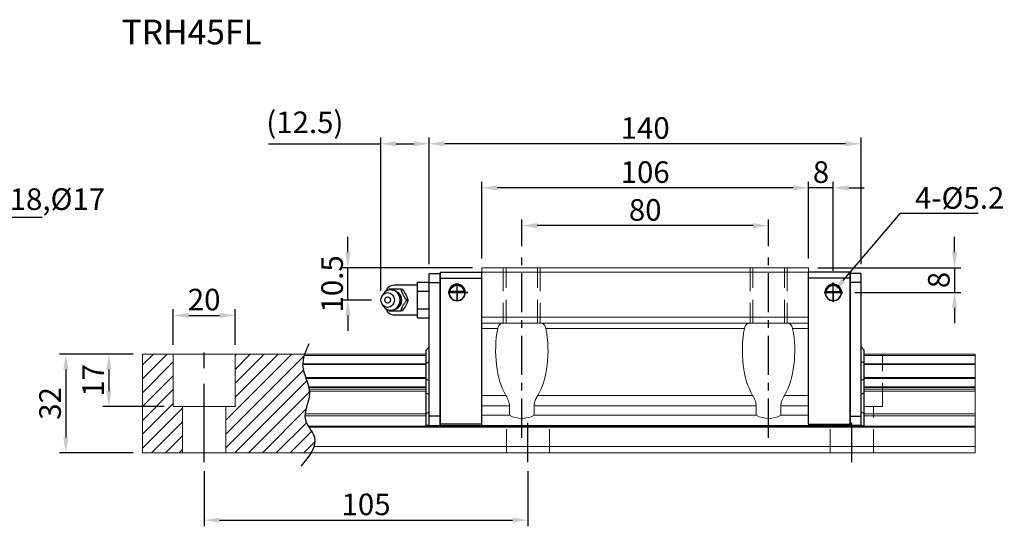
# Model space of a CAD drawing. Units: millimetres. Extents: x 713 to 1239, y 661 to 825.
# Drawn here: x 920 to 1239, y 661 to 825 of the extents above; entities that cross this region are included whole.
import ezdxf
from ezdxf import colors
from ezdxf.entities.mleader import LeaderData, LeaderLine
from ezdxf.enums import TextEntityAlignment as Align
from ezdxf.math import Vec2, Vec3

# ---------------------------------------------------------------- set-up
doc = ezdxf.new("R2010")
doc.units = ezdxf.units.MM
doc.header["$LTSCALE"] = 2
doc.header["$PDSIZE"] = -1
for name, pattern in [('CENTER', [10.16, 6.35, -1.27, 1.27, -1.27]), ('DASHED', [0.75, 0.5, -0.25]), ('HIDDEN', [1.905, 1.27, -0.635])]:
    doc.linetypes.add(name, pattern=pattern)
for name, color, linetype in [('2', 7, 'Continuous'), ('CHA', 2, 'Continuous'), ('CL', 1, 'CENTER'), ('DIM', 4, 'Continuous'), ('HID', 2, 'DASHED'), ('OUT', 3, 'Continuous')]:
    doc.layers.add(name, color=color, linetype=linetype)
doc.styles.add('DIM-7', font='SIMPLEX.shx', dxfattribs={"width": 0.7, "bigfont": 'chineset.shx'})
doc.styles.add('T', font='kaiu.ttf')
doc.dimstyles.new('CNS', dxfattribs={"dimtxt": 3.5, "dimasz": 2.5, "dimexe": 1, "dimexo": 1.5, "dimgap": 0.09, "dimtad": 0, "dimdsep": 46, "dimtxsty": 'DIM-7', "dimcen": 0.09, "dimclrd": 1, "dimclre": 1, "dimclrt": 4, "dimadec": 0, "dimazin": 0, "dimtfac": 1, "dimtix": 1, "dimtmove": 2, "dimatfit": 3, "dimfxl": 1, "dimtvp": 0.971429, "dimtolj": 1, "dimarcsym": 0})

# ---------------------------------------------------------------- blocks, each defined once
blk = doc.blocks.new('*D1')
at = {"color": 0, "lineweight": -2}
for p, q in [((979.55, 679.03), (979.55, 661.22)), ((1084.55, 679.03), (1084.55, 661.22)), ((984.55, 663.22), (1079.55, 663.22))]:
    blk.add_line(p, q, dxfattribs=at)
at = {"color": 0}
for points in [[(984.55, 664.05), (984.55, 662.38), (979.55, 663.22)], [(1079.55, 664.05), (1079.55, 662.38), (1084.55, 663.22)]]:
    blk.add_solid(points, dxfattribs=at)
at = {"layer": 'DEFPOINTS', "color": 0}
for p in [(979.55, 682.03), (1084.55, 682.03), (1084.55, 663.22)]:
    blk.add_point(p, dxfattribs=at)
at = {"color": 7, "insert": (1032.05, 668.32), "char_height": 7, "attachment_point": 5, "style": 'DIM-7'}
blk.add_mtext('\\A1;105', dxfattribs=at)
blk = doc.blocks.new('*D8')
at = {"color": 0, "lineweight": -2}
for p, q in [((969.55, 720.03), (969.55, 731.58)), ((989.55, 720.03), (989.55, 731.58)), ((974.55, 729.58), (984.55, 729.58))]:
    blk.add_line(p, q, dxfattribs=at)
at = {"color": 0}
for points in [[(974.55, 730.42), (974.55, 728.75), (969.55, 729.58)], [(984.55, 730.42), (984.55, 728.75), (989.55, 729.58)]]:
    blk.add_solid(points, dxfattribs=at)
at = {"layer": 'DEFPOINTS', "color": 0}
for p in [(989.55, 729.58), (969.55, 717.03), (989.55, 717.03)]:
    blk.add_point(p, dxfattribs=at)
at = {"color": 7, "insert": (979.55, 734.68), "char_height": 7, "attachment_point": 5, "style": 'DIM-7'}
blk.add_mtext('\\A1;20', dxfattribs=at)
blk = doc.blocks.new('*D9')
at = {"color": 0, "lineweight": -2}
for p, q in [((956.55, 717.03), (946.65, 717.03)), ((948.65, 712.03), (948.65, 705.03)), ((966.55, 700.03), (946.65, 700.03))]:
    blk.add_line(p, q, dxfattribs=at)
at = {"color": 0}
for points in [[(947.82, 712.03), (949.49, 712.03), (948.65, 717.03)], [(947.82, 705.03), (949.49, 705.03), (948.65, 700.03)]]:
    blk.add_solid(points, dxfattribs=at)
at = {"layer": 'DEFPOINTS', "color": 0}
for p in [(959.55, 717.03), (948.65, 700.03), (969.55, 700.03)]:
    blk.add_point(p, dxfattribs=at)
at = {"color": 7, "insert": (943.55, 708.53), "char_height": 7, "attachment_point": 5, "rotation": 90, "style": 'DIM-7'}
blk.add_mtext('\\A1;17', dxfattribs=at)
blk = doc.blocks.new('*D10')
at = {"color": 0, "lineweight": -2}
for p, q in [((956.55, 717.03), (932.69, 717.03)), ((934.69, 712.03), (934.69, 690.03)), ((956.55, 685.03), (932.69, 685.03))]:
    blk.add_line(p, q, dxfattribs=at)
at = {"color": 0}
for points in [[(933.86, 712.03), (935.53, 712.03), (934.69, 717.03)], [(933.86, 690.03), (935.53, 690.03), (934.69, 685.03)]]:
    blk.add_solid(points, dxfattribs=at)
at = {"layer": 'DEFPOINTS', "color": 0}
for p in [(959.55, 717.03), (934.69, 685.03), (959.55, 685.03)]:
    blk.add_point(p, dxfattribs=at)
at = {"color": 7, "insert": (929.59, 701.03), "char_height": 7, "attachment_point": 5, "rotation": 90, "style": 'DIM-7'}
blk.add_mtext('\\A1;32', dxfattribs=at)
blk = doc.blocks.new('*D11')
at = {"color": 0, "lineweight": -2}
for p, q in [((1175.55, 748.03), (1175.55, 772.9)), ((1183.55, 744.03), (1183.55, 772.9)), ((1170.55, 770.9), (1165.55, 770.9)), ((1183.55, 770.9), (1175.55, 770.9)), ((1188.55, 770.9), (1193.55, 770.9))]:
    blk.add_line(p, q, dxfattribs=at)
at = {"color": 0}
for points in [[(1170.55, 771.74), (1170.55, 770.07), (1175.55, 770.9)], [(1188.55, 771.74), (1188.55, 770.07), (1183.55, 770.9)]]:
    blk.add_solid(points, dxfattribs=at)
at = {"layer": 'DEFPOINTS', "color": 0}
for p in [(1175.55, 770.9), (1175.55, 745.03), (1183.55, 741.03)]:
    blk.add_point(p, dxfattribs=at)
at = {"color": 7, "insert": (1179.55, 776), "char_height": 7, "attachment_point": 5, "style": 'DIM-7'}
blk.add_mtext('\\A1;8', dxfattribs=at)
blk = doc.blocks.new('*D12')
at = {"color": 0, "lineweight": -2}
for p, q in [((1082.55, 752.03), (1082.55, 760.65)), ((1162.55, 752.03), (1162.55, 760.65)), ((1157.55, 758.65), (1087.55, 758.65))]:
    blk.add_line(p, q, dxfattribs=at)
at = {"color": 0}
for points in [[(1087.55, 759.48), (1087.55, 757.81), (1082.55, 758.65)], [(1157.55, 759.48), (1157.55, 757.81), (1162.55, 758.65)]]:
    blk.add_solid(points, dxfattribs=at)
at = {"layer": 'DEFPOINTS', "color": 0}
for p in [(1082.55, 758.65), (1082.55, 749.03), (1162.55, 749.03)]:
    blk.add_point(p, dxfattribs=at)
at = {"color": 7, "insert": (1122.55, 763.75), "char_height": 7, "attachment_point": 5, "style": 'DIM-7'}
blk.add_mtext('\\A1;80', dxfattribs=at)
blk = doc.blocks.new('*D13')
at = {"color": 0, "lineweight": -2}
for p, q in [((1069.55, 748.03), (1069.55, 772.9)), ((1175.55, 748.03), (1175.55, 772.9)), ((1170.55, 770.9), (1074.55, 770.9))]:
    blk.add_line(p, q, dxfattribs=at)
at = {"color": 0}
for points in [[(1074.55, 771.74), (1074.55, 770.07), (1069.55, 770.9)], [(1170.55, 771.74), (1170.55, 770.07), (1175.55, 770.9)]]:
    blk.add_solid(points, dxfattribs=at)
at = {"layer": 'DEFPOINTS', "color": 0}
for p in [(1069.55, 770.9), (1069.55, 745.03), (1175.55, 745.03)]:
    blk.add_point(p, dxfattribs=at)
at = {"color": 7, "insert": (1122.55, 776), "char_height": 7, "attachment_point": 5, "style": 'DIM-7'}
blk.add_mtext('\\A1;106', dxfattribs=at)
blk = doc.blocks.new('*D15')
at = {"color": 0, "lineweight": -2}
for p, q in [((1222.86, 750.03), (1222.86, 755.03)), ((1178.55, 745.03), (1224.86, 745.03)), ((1222.86, 745.03), (1222.86, 737.03)), ((1190.55, 737.03), (1224.86, 737.03)), ((1222.86, 732.03), (1222.86, 727.03))]:
    blk.add_line(p, q, dxfattribs=at)
at = {"color": 0}
for points in [[(1222.03, 750.03), (1223.69, 750.03), (1222.86, 745.03)], [(1222.03, 732.03), (1223.69, 732.03), (1222.86, 737.03)]]:
    blk.add_solid(points, dxfattribs=at)
at = {"layer": 'DEFPOINTS', "color": 0}
for p in [(1175.55, 745.03), (1187.55, 737.03), (1222.86, 737.03)]:
    blk.add_point(p, dxfattribs=at)
at = {"color": 7, "insert": (1217.76, 741.03), "char_height": 7, "attachment_point": 5, "rotation": 90, "style": 'DIM-7'}
blk.add_mtext('\\A1;8', dxfattribs=at)
blk = doc.blocks.new('*D17')
at = {"layer": 'DEFPOINTS', "color": 0}
for p in [(1052.55, 785.19), (1052.55, 743.18), (1192.55, 743.18)]:
    blk.add_point(p, dxfattribs=at)
at = {"layer": 'DIM', "color": 0, "lineweight": -2}
for p, q in [((1052.55, 746.18), (1052.55, 787.19)), ((1192.55, 746.18), (1192.55, 787.19)), ((1187.55, 785.19), (1057.55, 785.19))]:
    blk.add_line(p, q, dxfattribs=at)
at = {"layer": 'DIM', "color": 0}
for points in [[(1057.55, 786.03), (1057.55, 784.36), (1052.55, 785.19)], [(1187.55, 786.03), (1187.55, 784.36), (1192.55, 785.19)]]:
    blk.add_solid(points, dxfattribs=at)
at = {"layer": 'DIM', "color": 7, "insert": (1122.55, 790.29), "char_height": 7, "attachment_point": 5, "style": 'DIM-7'}
blk.add_mtext('\\A1;140', dxfattribs=at)
blk = doc.blocks.new('*D18')
at = {"layer": 'DEFPOINTS', "color": 0}
for p in [(1026.13, 745.03), (1069.55, 745.03), (1036.83, 734.53)]:
    blk.add_point(p, dxfattribs=at)
at = {"layer": 'DIM', "color": 0, "lineweight": -2}
for p, q in [((1026.13, 750.03), (1026.13, 755.03)), ((1066.55, 745.03), (1024.13, 745.03)), ((1026.13, 734.53), (1026.13, 745.03)), ((1033.83, 734.53), (1024.13, 734.53)), ((1026.13, 729.53), (1026.13, 724.53))]:
    blk.add_line(p, q, dxfattribs=at)
at = {"layer": 'DIM', "color": 0}
for points in [[(1025.3, 750.03), (1026.97, 750.03), (1026.13, 745.03)], [(1025.3, 729.53), (1026.97, 729.53), (1026.13, 734.53)]]:
    blk.add_solid(points, dxfattribs=at)
at = {"layer": 'DIM', "color": 7, "insert": (1021.03, 739.78), "char_height": 7, "attachment_point": 5, "rotation": 90, "style": 'DIM-7'}
blk.add_mtext('\\A1;10.5', dxfattribs=at)
blk = doc.blocks.new('*D19')
at = {"layer": 'DEFPOINTS', "color": 0}
for p in [(1052.55, 785.19), (1052.55, 743.18), (1036.83, 734.53)]:
    blk.add_point(p, dxfattribs=at)
at = {"layer": 'DIM', "color": 0, "lineweight": -2}
for p, q in [((1036.83, 737.53), (1036.83, 787.19)), ((1052.55, 746.18), (1052.55, 787.19)), ((1000.45, 785.19), (1036.83, 785.19)), ((1041.83, 785.19), (1047.55, 785.19))]:
    blk.add_line(p, q, dxfattribs=at)
at = {"layer": 'DIM', "color": 0}
for points in [[(1041.83, 786.03), (1041.83, 784.36), (1036.83, 785.19)], [(1047.55, 786.03), (1047.55, 784.36), (1052.55, 785.19)]]:
    blk.add_solid(points, dxfattribs=at)
at = {"layer": 'DIM', "color": 7, "insert": (1012.2, 792.13), "char_height": 7, "attachment_point": 5, "style": 'DIM-7'}
blk.add_mtext('\\A1;(12.5)', dxfattribs=at)

msp = doc.modelspace()

# ---------------------------------------------------------------- hatches: boundary and pattern name
at = {"layer": 'DIM'}
h = msp.add_hatch(dxfattribs=at)
h.set_pattern_fill('ANSI31', color=0, style=0)
h.set_pattern_definition([(45, (655.6027, 544.25), (-2.245064, 2.245064), [])])
edge = h.paths.add_edge_path()
edge.add_spline(control_points=[(1012.452, 709.462), (1011.988, 710.764), (1011.527, 712.14), (1011.483, 713.517), (1011.482, 713.602)], knot_values=[7.0410379, 7.0410379, 7.0410379, 7.0410379, 11.0834181, 11.3490412, 11.3490412, 11.3490412, 11.3490412], degree=3, periodic=0)
edge.add_spline(control_points=[(1011.482, 713.602), (1011.481, 713.7), (1011.481, 713.798), (1011.484, 713.896)], knot_values=[6.7346274, 6.7346274, 6.7346274, 6.7346274, 7.0410379, 7.0410379, 7.0410379, 7.0410379], degree=3, periodic=0)
edge.add_spline(control_points=[(1011.484, 713.896), (1011.508, 714.799), (1011.698, 715.703), (1011.985, 716.607)], knot_values=[3.908874, 3.908874, 3.908874, 3.908874, 6.7346274, 6.7346274, 6.7346274, 6.7346274], degree=3, periodic=0)
edge.add_spline(control_points=[(1011.985, 716.607), (1012.03, 716.749), (1012.077, 716.89), (1012.126, 717.032)], knot_values=[3.466366, 3.466366, 3.466366, 3.466366, 3.908874, 3.908874, 3.908874, 3.908874], degree=3, periodic=0)
edge.add_line((1012.123, 717.032), (989.551, 717.032))
edge.add_line((989.551, 717.032), (989.551, 700.032))
edge.add_line((989.551, 700.032), (986.551, 700.032))
edge.add_line((986.551, 700.032), (986.551, 685.032))
edge.add_line((986.551, 685.032), (1014.194, 685.032))
edge.add_spline(control_points=[(1014.194, 685.032), (1014.598, 685.702), (1014.929, 686.37), (1015.154, 687.032)], knot_values=[35.0876755, 35.0876755, 35.0876755, 35.0876755, 37.2888756, 37.2888756, 37.2888756, 37.2888756], degree=3, periodic=0)
edge.add_spline(control_points=[(1015.154, 687.032), (1015.513, 688.086), (1015.694, 690.209), (1014.195, 692.257), (1013.514, 693.325)], knot_values=[27.949439, 27.949439, 27.949439, 27.949439, 31.4503537, 35.0876755, 35.0876755, 35.0876755, 35.0876755], degree=3, periodic=0)
edge.add_spline(control_points=[(1013.514, 693.325), (1013.439, 693.442), (1013.365, 693.56), (1013.293, 693.678)], knot_values=[27.5490533, 27.5490533, 27.5490533, 27.5490533, 27.949439, 27.949439, 27.949439, 27.949439], degree=3, periodic=0)
edge.add_spline(control_points=[(1013.293, 693.678), (1012.891, 694.336), (1012.328, 695.416), (1012.215, 696.551), (1012.219, 696.989)], knot_values=[23.9494384, 23.9494384, 23.9494384, 23.9494384, 26.1777675, 27.5490533, 27.5490533, 27.5490533, 27.5490533], degree=3, periodic=0)
edge.add_spline(control_points=[(1012.219, 696.989), (1012.222, 697.223), (1012.238, 697.459), (1012.265, 697.696)], knot_values=[23.2175338, 23.2175338, 23.2175338, 23.2175338, 23.9494384, 23.9494384, 23.9494384, 23.9494384], degree=3, periodic=0)
edge.add_spline(control_points=[(1012.265, 697.696), (1012.508, 699.837), (1013.753, 702.332), (1013.678, 704.748), (1013.661, 704.971)], knot_values=[15.9420699, 15.9420699, 15.9420699, 15.9420699, 22.5462419, 23.2175338, 23.2175338, 23.2175338, 23.2175338], degree=3, periodic=0)
edge.add_spline(control_points=[(1013.661, 704.971), (1013.643, 705.207), (1013.615, 705.443), (1013.577, 705.678)], knot_values=[15.228195, 15.228195, 15.228195, 15.228195, 15.9420699, 15.9420699, 15.9420699, 15.9420699], degree=3, periodic=0)
edge.add_spline(control_points=[(1013.577, 705.678), (1013.55, 705.845), (1013.519, 706.012), (1013.483, 706.178)], knot_values=[14.7203513, 14.7203513, 14.7203513, 14.7203513, 15.228195, 15.228195, 15.228195, 15.228195], degree=3, periodic=0)
edge.add_spline(control_points=[(1013.483, 706.178), (1013.464, 706.271), (1013.443, 706.364), (1013.42, 706.457)], knot_values=[14.4372251, 14.4372251, 14.4372251, 14.4372251, 14.7203513, 14.7203513, 14.7203513, 14.7203513], degree=3, periodic=0)
edge.add_spline(control_points=[(1013.42, 706.457), (1013.203, 707.368), (1012.879, 708.271), (1012.558, 709.168)], knot_values=[11.6531458, 11.6531458, 11.6531458, 11.6531458, 14.4372251, 14.4372251, 14.4372251, 14.4372251], degree=3, periodic=0)
edge.add_spline(control_points=[(1012.558, 709.168), (1012.522, 709.266), (1012.487, 709.364), (1012.452, 709.462)], knot_values=[11.3490412, 11.3490412, 11.3490412, 11.3490412, 11.6531458, 11.6531458, 11.6531458, 11.6531458], degree=3, periodic=0)
edge.add_line((1012.452, 709.462), (1012.452, 709.462))
h.paths.add_polyline_path([(969.551, 717.032), (959.551, 717.032), (959.551, 685.032), (972.551, 685.032), (972.551, 700.032), (969.551, 700.032)])

# ---------------------------------------------------------------- linework, layer by layer
at = {"layer": '2', "color": 0, "linetype": 'Continuous'}
for p, q in [((1052.551, 743.182), (1056.051, 743.182)), ((1052.551, 740.182), (1052.551, 743.182)), ((1056.051, 743.532), (1056.051, 741.632)), ((1056.051, 743.532), (1069.551, 743.532)), ((1056.051, 743.182), (1056.051, 740.182)), ((1056.051, 740.182), (1056.051, 743.182)), ((1056.051, 741.632), (1069.551, 741.632)), ((1056.051, 741.632), (1056.051, 694.332)), ((1069.551, 694.332), (1069.551, 743.482)), ((1189.051, 743.532), (1175.551, 743.532)), ((1175.551, 694.332), (1175.551, 743.482)), ((1189.051, 741.632), (1175.551, 741.632)), ((1189.051, 743.532), (1189.051, 741.632)), ((1189.051, 743.182), (1189.051, 740.182)), ((1192.551, 743.182), (1189.051, 743.182)), ((1189.051, 740.182), (1189.051, 743.182)), ((1189.051, 741.632), (1189.051, 694.332)), ((1192.551, 740.182), (1192.551, 743.182)), ((1048.751, 739.332), (1041.251, 739.332)), ((1048.751, 740.305), (1052.551, 740.305)), ((1048.751, 737.419), (1048.751, 740.305)), ((1052.551, 696.932), (1052.551, 740.182)), ((1052.551, 740.182), (1056.051, 740.182)), ((1056.051, 740.182), (1056.051, 696.932)), ((1056.051, 696.932), (1056.051, 740.182)), ((1189.051, 740.182), (1189.051, 696.932)), ((1192.551, 740.182), (1189.051, 740.182)), ((1189.051, 696.932), (1189.051, 740.182)), ((1192.551, 696.932), (1192.551, 740.182)), ((1037.631, 736.491), (1037.267, 735.957)), ((1048.751, 737.419), (1052.551, 737.419)), ((1048.751, 731.645), (1048.751, 737.419)), ((1058.951, 737.032), (1064.151, 737.032)), ((1063.86, 737.307), (1059.242, 737.307)), ((1063.831, 737.332), (1059.271, 737.332)), ((1186.151, 737.032), (1180.951, 737.032)), ((1181.242, 737.307), (1185.86, 737.307)), ((1181.271, 737.332), (1185.831, 737.332)), ((1037.267, 733.107), (1037.631, 732.573)), ((1048.751, 728.758), (1048.751, 731.645)), ((1048.751, 731.645), (1052.551, 731.645)), ((1041.251, 729.732), (1048.751, 729.732)), ((1048.751, 728.758), (1052.551, 728.758)), ((1051.551, 718.332), (1052.551, 719.332)), ((1051.551, 714.184), (1051.551, 718.332)), ((1193.551, 718.332), (1192.551, 719.332)), ((1193.551, 714.184), (1193.551, 718.332)), ((1051.551, 714.184), (1052.551, 714.548)), ((1051.551, 708.88), (1051.551, 714.184)), ((1193.551, 714.184), (1192.551, 714.548)), ((1193.551, 708.88), (1193.551, 714.184)), ((1051.551, 708.88), (1052.551, 708.516)), ((1051.551, 704.411), (1051.551, 708.88)), ((1193.551, 708.88), (1192.551, 708.516)), ((1193.551, 704.411), (1193.551, 708.88)), ((1051.551, 697.82), (1051.551, 704.411)), ((1051.551, 704.411), (1052.551, 704.047)), ((1193.551, 704.411), (1192.551, 704.047)), ((1193.551, 697.82), (1193.551, 704.411)), ((1051.551, 697.82), (1052.551, 698.235)), ((1051.551, 693.932), (1051.551, 697.82)), ((1056.051, 696.932), (1052.551, 696.932)), ((1052.551, 693.932), (1052.551, 696.932)), ((1056.051, 696.932), (1056.051, 693.932)), ((1056.051, 693.932), (1056.051, 696.932)), ((1189.051, 696.932), (1189.051, 693.932)), ((1189.051, 696.932), (1192.551, 696.932)), ((1189.051, 693.932), (1189.051, 696.932)), ((1193.551, 697.82), (1192.551, 698.235)), ((1192.551, 693.932), (1192.551, 696.932)), ((1193.551, 693.932), (1193.551, 697.82)), ((1052.551, 693.932), (1051.551, 693.932)), ((1052.551, 693.932), (1056.051, 693.932)), ((1056.051, 693.932), (1056.051, 694.332)), ((1069.631, 694.332), (1056.051, 694.332)), ((1056.051, 693.932), (1069.63, 693.932)), ((1175.471, 694.332), (1189.051, 694.332)), ((1189.051, 693.932), (1175.472, 693.932)), ((1189.051, 693.932), (1189.051, 694.332)), ((1192.551, 693.932), (1189.051, 693.932)), ((1192.551, 693.932), (1193.551, 693.932))]:
    msp.add_line(p, q, dxfattribs=at)
for centre, radius, start, end in [((1041.251, 736.332), 3, 89.99998, 161.42204), ((1061.551, 737.032), 2.7, 90, 270), ((1061.551, 737.032), 2.6, 90, 270), ((1061.551, 737.032), 2.7, 270, 90), ((1061.551, 737.032), 2.6, 270, 90), ((1183.551, 737.032), 2.7, 90, 270), ((1183.551, 737.032), 2.6, 90, 270), ((1183.551, 737.032), 2.7, 270, 90), ((1183.551, 737.032), 2.6, 270, 90), ((1041.251, 732.732), 3, 198.57796, 270.00002)]:
    msp.add_arc(centre, radius, start, end, dxfattribs=at)
at = {"layer": '2', "color": 0, "linetype": 'Continuous', "extrusion": (0, 0, -1)}
for centre, start, end in [((-1061.551, 737.032), 7.49472, 90), ((-1061.551, 737.032), 90, 172.50528), ((-1183.551, 737.032), 7.49472, 90), ((-1183.551, 737.032), 90, 172.50528)]:
    msp.add_arc(centre, 2.3, start, end, dxfattribs=at)
at = {"layer": '2', "color": 0, "linetype": 'Continuous'}
for centre, major_axis, start_param, end_param in [((1040.085, 734.532), (0, -3.3), 3.1415926, 4.0769035), ((1040.085, 734.532), (0, -3.3), 0, 3.1415927), ((1040.9, 734.532), (0, -2.962), 0.4233297, 2.6987264), ((1040.085, 734.532), (0, -3.3), 5.3479724, 6.2831853)]:
    msp.add_ellipse(centre, major_axis=major_axis, ratio=0.9238797, start_param=start_param, end_param=end_param, dxfattribs=at)
for major_axis in [(0, -2.4), (0, -1)]:
    msp.add_ellipse((1039.051, 734.532), major_axis=major_axis, ratio=0.9238797, dxfattribs=at)
for points, degree in [([(1039.641, 738.032), (1039.553, 737.917), (1039.465, 737.802), (1039.378, 737.685)], 3), ([(1043.375, 738.032), (1043.79, 738.032)], 1), ([(1045.242, 734.532), (1045.657, 734.532)], 1), ([(1059.271, 737.332), (1059.261, 737.324), (1059.252, 737.315), (1059.242, 737.307)], 3), ([(1063.86, 737.307), (1063.85, 737.315), (1063.841, 737.324), (1063.831, 737.332)], 3), ([(1181.242, 737.307), (1181.252, 737.315), (1181.261, 737.324), (1181.271, 737.332)], 3), ([(1185.831, 737.332), (1185.841, 737.324), (1185.85, 737.315), (1185.86, 737.307)], 3), ([(1039.397, 731.353), (1039.478, 731.245), (1039.56, 731.138), (1039.641, 731.032)], 3), ([(1040.106, 731.253), (1040.164, 731.25), (1040.221, 731.249), (1040.277, 731.249)], 3), ([(1043.79, 731.032), (1043.375, 731.032)], 1)]:
    msp.add_open_spline(points, degree=degree, dxfattribs=at)
for points, knots in [([(1043.375, 738.032), (1042.657, 738.032), (1041.888, 738.032), (1040.581, 738.032), (1040.094, 738.032), (1039.642, 738.032)], [0, 0, 0, 0, 0.5, 0.5, 1, 1, 1, 1]), ([(1043.385, 734.532), (1043.384, 734.782), (1043.329, 735.279), (1043.071, 736.007), (1042.643, 736.665), (1042.069, 737.209), (1041.384, 737.597), (1040.703, 737.803), (1040.267, 737.822), (1040.084, 737.813)], [0, 0, 0, 0, 0.1424122, 0.2912277, 0.4421098, 0.5939693, 0.7455107, 0.8956214, 1, 1, 1, 1]), ([(1045.242, 734.532), (1044.977, 734.878), (1044.709, 735.232), (1044.292, 735.861), (1044.132, 736.13), (1043.863, 736.657), (1043.751, 736.92), (1043.548, 737.466), (1043.459, 737.751), (1043.375, 738.032)], [0, 0, 0, 0, 0.316279, 0.316279, 0.5305075, 0.5305075, 0.7443494, 0.7443494, 1, 1, 1, 1]), ([(1043.79, 738.032), (1044.203, 737.485), (1044.601, 736.899), (1045.254, 735.677), (1045.485, 735.082), (1045.657, 734.532)], [0, 0, 0, 0, 0.5, 0.5, 1, 1, 1, 1]), ([(1059.242, 737.307), (1059.269, 737.539), (1059.331, 737.766), (1059.503, 738.172), (1059.614, 738.356), (1059.93, 738.757), (1060.158, 738.952), (1060.577, 739.197), (1060.759, 739.276), (1061.072, 739.362), (1061.194, 739.386), (1061.396, 739.408), (1061.474, 739.412), (1061.551, 739.412)], [0, 0, 0, 0, 0.187135, 0.187135, 0.3722972, 0.3722972, 0.651232, 0.651232, 0.8354912, 0.8354912, 0.9393137, 0.9393137, 1, 1, 1, 1]), ([(1061.551, 739.412), (1061.677, 739.412), (1061.804, 739.4), (1062.1, 739.35), (1062.263, 739.3), (1062.702, 739.117), (1062.958, 738.945), (1063.35, 738.551), (1063.502, 738.345), (1063.713, 737.925), (1063.787, 737.717), (1063.842, 737.437), (1063.852, 737.372), (1063.86, 737.307)], [0, 0, 0, 0, 0.0998047, 0.0998047, 0.2515472, 0.2515472, 0.5439534, 0.5439534, 0.769985, 0.769985, 0.9482846, 0.9482846, 1, 1, 1, 1]), ([(1183.551, 739.412), (1183.425, 739.412), (1183.298, 739.4), (1183.002, 739.35), (1182.839, 739.3), (1182.4, 739.117), (1182.144, 738.945), (1181.752, 738.551), (1181.6, 738.345), (1181.389, 737.925), (1181.315, 737.717), (1181.26, 737.437), (1181.25, 737.372), (1181.242, 737.307)], [0, 0, 0, 0, 0.0998047, 0.0998047, 0.2515472, 0.2515472, 0.5439534, 0.5439534, 0.769985, 0.769985, 0.9482846, 0.9482846, 1, 1, 1, 1]), ([(1185.86, 737.307), (1185.833, 737.539), (1185.771, 737.766), (1185.6, 738.172), (1185.488, 738.356), (1185.172, 738.757), (1184.944, 738.952), (1184.525, 739.197), (1184.343, 739.276), (1184.03, 739.362), (1183.908, 739.386), (1183.706, 739.408), (1183.628, 739.412), (1183.551, 739.412)], [0, 0, 0, 0, 0.187135, 0.187135, 0.3722972, 0.3722972, 0.651232, 0.651232, 0.8354912, 0.8354912, 0.9393137, 0.9393137, 1, 1, 1, 1]), ([(1040.425, 731.254), (1040.473, 731.257), (1040.768, 731.285), (1041.3, 731.436), (1041.96, 731.783), (1042.522, 732.267), (1042.962, 732.861), (1043.261, 733.539), (1043.372, 734.112), (1043.385, 734.445), (1043.385, 734.532)], [0, 0, 0, 0, 0.0297339, 0.1848987, 0.3380427, 0.4898314, 0.6411412, 0.7929758, 0.9463445, 1, 1, 1, 1]), ([(1043.375, 731.032), (1043.479, 731.378), (1043.589, 731.732), (1043.844, 732.361), (1043.97, 732.63), (1044.263, 733.157), (1044.432, 733.42), (1044.811, 733.966), (1045.027, 734.251), (1045.242, 734.532)], [0, 0, 0, 0, 0.316279, 0.316279, 0.5305075, 0.5305075, 0.7443494, 0.7443494, 1, 1, 1, 1]), ([(1045.657, 734.532), (1045.486, 733.985), (1045.259, 733.399), (1044.609, 732.177), (1044.205, 731.582), (1043.79, 731.032)], [0, 0, 0, 0, 0.5, 0.5, 1, 1, 1, 1]), ([(1039.642, 731.032), (1040.101, 731.032), (1040.595, 731.032), (1041.944, 731.032), (1042.667, 731.032), (1043.375, 731.032)], [0, 0, 0, 0, 0.5, 0.5, 1, 1, 1, 1])]:
    msp.add_open_spline(points, degree=3, knots=knots, dxfattribs=at)
at = {"layer": 'CL', "color": 0}
for p, q in [((1082.551, 689.932), (1082.551, 749.032)), ((1162.551, 689.932), (1162.551, 749.032)), ((1084.551, 682.032), (1084.551, 697.182)), ((1189.551, 682.032), (1189.551, 696.932))]:
    msp.add_line(p, q, dxfattribs=at)
at = {"layer": 'CL', "color": 0, "ltscale": 2}
msp.add_line((979.551, 682.032), (979.551, 720.032), dxfattribs=at)
at = {"layer": 'DIM', "color": 0}
for p, q in [((1061.551, 734.135), (1061.551, 739.834)), ((1183.551, 733.984), (1183.551, 740.222)), ((1065.032, 737.032), (1058.659, 737.032)), ((1058.659, 737.032), (1061.551, 737.032)), ((1061.551, 737.032), (1065.032, 737.032)), ((1061.551, 737.032), (1061.551, 734.135)), ((1186.627, 737.032), (1180.575, 737.032)), ((1180.575, 737.032), (1183.551, 737.032)), ((1183.551, 737.032), (1186.627, 737.032)), ((1183.551, 737.032), (1183.551, 733.984))]:
    msp.add_line(p, q, dxfattribs=at)
msp.add_open_spline([(1013.541, 720.36), (1012.457, 718.021), (1009.991, 712.704), (1015.705, 704.622), (1010.276, 696.22), (1017.823, 689.025), (1013.567, 683.882), (1010.906, 680.667)], degree=3, knots=[0, 0, 0, 0, 7.306661, 16.6133617, 25.3207242, 31.5867608, 42.0326146, 42.0326146, 42.0326146, 42.0326146], dxfattribs=at)
at = {"layer": 'HID', "color": 0, "linetype": 'HIDDEN', "lineweight": 0, "ltscale": 3}
for p, q in [((1076.551, 745.032), (1076.551, 727.032)), ((1077.426, 727.032), (1077.426, 745.032)), ((1087.676, 727.032), (1087.676, 745.032)), ((1088.551, 745.032), (1088.551, 727.032)), ((1156.551, 745.032), (1156.551, 727.032)), ((1157.426, 727.032), (1157.426, 745.032)), ((1167.676, 727.032), (1167.676, 745.032)), ((1168.551, 745.032), (1168.551, 727.032)), ((1199.551, 700.032), (1199.551, 717.032)), ((1193.551, 700.032), (1199.551, 700.032)), ((1196.551, 685.032), (1196.551, 700.032)), ((1077.551, 685.032), (1077.551, 693.932)), ((1091.551, 685.032), (1091.551, 693.932)), ((1182.551, 685.032), (1182.551, 693.932))]:
    msp.add_line(p, q, dxfattribs=at)
at = {"layer": 'OUT', "color": 0, "linetype": 'Continuous', "lineweight": 15}
for p, q in [((1069.551, 745.032), (1069.551, 743.532)), ((1069.551, 745.032), (1175.551, 745.032)), ((1175.551, 745.032), (1175.551, 743.532)), ((1069.551, 743.532), (1175.551, 743.532)), ((1069.551, 743.532), (1069.551, 729.032)), ((1175.551, 743.532), (1175.551, 729.032)), ((1069.551, 729.032), (1175.551, 729.032)), ((1069.551, 729.032), (1069.551, 727.032)), ((1175.551, 729.032), (1175.551, 727.032)), ((1069.551, 727.032), (1175.551, 727.032)), ((1069.551, 727.032), (1069.551, 725.3)), ((1069.551, 725.3), (1074.739, 725.3)), ((1069.551, 725.3), (1069.551, 703.639)), ((1090.363, 725.3), (1154.739, 725.3)), ((1170.363, 725.3), (1175.551, 725.3)), ((1175.551, 727.032), (1175.551, 725.3)), ((1175.551, 725.3), (1175.551, 703.639)), ((959.551, 717.032), (1051.551, 717.032)), ((959.551, 685.032), (959.551, 717.032)), ((969.551, 700.032), (969.551, 717.032)), ((989.551, 700.032), (989.551, 717.032)), ((1011.985, 716.607), (1051.551, 716.607)), ((1193.551, 717.032), (1229.551, 717.032)), ((1193.551, 716.607), (1229.551, 716.607)), ((1229.551, 716.607), (1229.551, 717.032)), ((1229.551, 713.896), (1229.551, 716.607)), ((1011.482, 713.602), (1051.551, 713.602)), ((1011.484, 713.896), (1051.551, 713.896)), ((1193.551, 713.896), (1229.551, 713.896)), ((1193.551, 713.602), (1229.551, 713.602)), ((1229.551, 713.602), (1229.551, 713.896)), ((1229.551, 709.462), (1229.551, 713.602)), ((1012.452, 709.462), (1051.551, 709.462)), ((1012.558, 709.168), (1051.551, 709.168)), ((1193.551, 709.462), (1229.551, 709.462)), ((1193.551, 709.168), (1229.551, 709.168)), ((1229.551, 709.168), (1229.551, 709.462)), ((1229.551, 706.457), (1229.551, 709.168)), ((1013.42, 706.457), (1051.551, 706.457)), ((1013.483, 706.178), (1051.551, 706.178)), ((1013.577, 705.678), (1051.551, 705.678)), ((1193.551, 706.457), (1229.551, 706.457)), ((1193.551, 706.178), (1229.551, 706.178)), ((1193.551, 705.678), (1229.551, 705.678)), ((1229.551, 706.178), (1229.551, 706.457)), ((1229.551, 705.678), (1229.551, 706.178)), ((1229.551, 704.971), (1229.551, 705.678)), ((1013.661, 704.971), (1051.551, 704.971)), ((1069.551, 703.639), (1077.386, 703.639)), ((1069.551, 700.258), (1069.551, 703.639)), ((1087.716, 703.639), (1157.386, 703.639)), ((1167.716, 703.639), (1175.551, 703.639)), ((1175.551, 703.639), (1175.551, 700.258)), ((1193.551, 704.971), (1229.551, 704.971)), ((1229.551, 697.696), (1229.551, 704.971)), ((969.551, 700.032), (989.551, 700.032)), ((972.551, 685.032), (972.551, 700.032)), ((986.551, 685.032), (986.551, 700.032)), ((1078.551, 700.258), (1069.551, 700.258)), ((1069.551, 697.182), (1069.551, 700.258)), ((1078.551, 700.258), (1078.551, 697.182)), ((1086.551, 697.182), (1086.551, 700.258)), ((1158.551, 700.258), (1086.551, 700.258)), ((1158.551, 700.258), (1158.551, 697.182)), ((1166.551, 697.182), (1166.551, 700.258)), ((1175.551, 700.258), (1166.551, 700.258)), ((1175.551, 697.182), (1175.551, 700.258)), ((1012.219, 696.989), (1051.551, 696.989)), ((1012.265, 697.696), (1051.551, 697.696)), ((1078.551, 697.182), (1069.551, 697.182)), ((1069.551, 693.932), (1069.551, 697.182)), ((1069.551, 693.932), (1069.551, 696.932)), ((1158.551, 697.182), (1086.551, 697.182)), ((1175.551, 697.182), (1166.551, 697.182)), ((1175.551, 693.932), (1175.551, 697.182)), ((1175.551, 696.932), (1175.551, 693.932)), ((1193.551, 697.696), (1229.551, 697.696)), ((1193.551, 696.989), (1229.551, 696.989)), ((1229.551, 696.989), (1229.551, 697.696)), ((1229.551, 693.678), (1229.551, 696.989)), ((1013.293, 693.678), (1229.551, 693.678)), ((1013.514, 693.325), (1229.551, 693.325)), ((1175.551, 693.932), (1069.551, 693.932)), ((1229.551, 693.325), (1229.551, 693.678)), ((1229.551, 687.032), (1229.551, 693.325)), ((1015.154, 687.032), (1229.551, 687.032)), ((1229.551, 685.032), (1229.551, 687.032)), ((959.551, 685.032), (1229.551, 685.032))]:
    msp.add_line(p, q, dxfattribs=at)
for centre in [(1082.551, 704.682), (1162.551, 704.682)]:
    msp.add_arc(centre, 8.5, 241.92752, 298.07248, dxfattribs=at)
for centre, start_param, end_param in [((1082.551, 718.116), 1.1656887, 2.4884402), ((1082.551, 718.116), 3.7947451, 5.1174966), ((1162.551, 718.116), 1.1656887, 2.4884402), ((1162.551, 718.116), 3.7947451, 5.1174966)]:
    msp.add_ellipse(centre, major_axis=(0, 18.228), ratio=0.4663076, start_param=start_param, end_param=end_param, dxfattribs=at)
for points, knots in [([(1076.6, 727.032), (1076.52, 727.03), (1076.138, 727.021), (1075.577, 726.855), (1075.052, 726.309), (1074.828, 725.72), (1074.751, 725.354), (1074.739, 725.3)], [0, 0, 0, 0, 0.0868719, 0.4138022, 0.6828814, 0.9529417, 1, 1, 1, 1]), ([(1090.363, 725.3), (1090.303, 725.538), (1090.175, 726.049), (1089.805, 726.608), (1089.255, 726.975), (1088.763, 727.012), (1088.502, 727.032)], [0, 0, 0, 0, 0.2127295, 0.4551657, 0.7120445, 1, 1, 1, 1]), ([(1156.6, 727.032), (1156.259, 726.997), (1155.675, 726.938), (1155.099, 726.379), (1154.845, 725.784), (1154.758, 725.385), (1154.739, 725.3)], [0, 0, 0, 0, 0.3805394, 0.6525126, 0.9255657, 1, 1, 1, 1]), ([(1170.363, 725.3), (1170.291, 725.577), (1170.147, 726.13), (1169.728, 726.683), (1169.179, 726.989), (1168.722, 727.018), (1168.502, 727.032)], [0, 0, 0, 0, 0.2487095, 0.4969768, 0.7580569, 1, 1, 1, 1]), ([(1078.551, 700.258), (1078.536, 700.526), (1078.506, 701.074), (1078.274, 701.874), (1077.905, 702.749), (1077.577, 703.311), (1077.386, 703.639)], [0, 0, 0, 0, 0.2153063, 0.4416685, 0.674325, 1, 1, 1, 1]), ([(1087.716, 703.639), (1087.477, 703.222), (1087.006, 702.401), (1086.6, 701.219), (1086.563, 700.492), (1086.551, 700.258)], [0, 0, 0, 0, 0.4127954, 0.8112277, 1, 1, 1, 1]), ([(1158.551, 700.258), (1158.498, 700.754), (1158.407, 701.617), (1157.911, 702.731), (1157.562, 703.334), (1157.386, 703.639)], [0, 0, 0, 0, 0.3999897, 0.6961496, 1, 1, 1, 1]), ([(1167.716, 703.639), (1167.415, 703.112), (1166.884, 702.181), (1166.568, 700.962), (1166.554, 700.366), (1166.551, 700.258)], [0, 0, 0, 0, 0.5178367, 0.9128406, 1, 1, 1, 1])]:
    msp.add_open_spline(points, degree=3, knots=knots, dxfattribs=at)

# ---------------------------------------------------------------- texts
at = {"layer": 'CHA', "color": 7, "style": 'T'}
msp.add_text('TRH45FL', height=8, dxfattribs=at).set_placement((975.499, 820.355), align=Align.MIDDLE)

# ---------------------------------------------------------------- dimensions: what is measured, and where the dimension line sits
at = {"color": 0}
for base, p1, p2, picture, middle in [((1069.551, 770.902), (1175.551, 745.032), (1069.551, 745.032), '*D13', (1122.551, 776.002)), ((1175.551, 770.902), (1183.551, 741.032), (1175.551, 745.032), '*D11', (1179.551, 776.002)), ((1082.551, 758.646), (1162.551, 749.032), (1082.551, 749.032), '*D12', (1122.551, 763.746)), ((989.551, 729.583), (969.551, 717.032), (989.551, 717.032), '*D8', (979.551, 734.683)), ((1084.551, 663.217), (979.551, 682.032), (1084.551, 682.032), '*D1', (1032.051, 668.317))]:
    dim = msp.add_linear_dim(base=base, p1=p1, p2=p2, dimstyle='CNS', override={"dimscale": 2, "dimgap": 0.8, "dimtad": 1, "dimclrd": 0, "dimclre": 0, "dimclrt": 7, "dimtmove": 1}, dxfattribs=at)
    dim.commit()
    dim.dimension.update_dxf_attribs({"geometry": picture, "text_midpoint": middle})
for base, p1, p2, picture, middle in [((1222.859, 737.032), (1175.551, 745.032), (1187.551, 737.032), '*D15', (1217.759, 741.032)), ((934.693, 685.032), (959.551, 717.032), (959.551, 685.032), '*D10', (929.593, 701.032)), ((948.653, 700.032), (959.551, 717.032), (969.551, 700.032), '*D9', (943.553, 708.532))]:
    dim = msp.add_linear_dim(base=base, p1=p1, p2=p2, angle=90, dimstyle='CNS', override={"dimscale": 2, "dimgap": 0.8, "dimtad": 1, "dimclrd": 0, "dimclre": 0, "dimclrt": 7, "dimtmove": 1}, dxfattribs=at)
    dim.commit()
    dim.dimension.update_dxf_attribs({"geometry": picture, "text_midpoint": middle})
at = {"layer": 'DIM', "color": 0}
dim = msp.add_linear_dim(base=(1052.551, 785.194), p1=(1036.834, 734.532), p2=(1052.551, 743.182), text='(12.5)', dimstyle='CNS', override={"dimscale": 2, "dimgap": 0.8, "dimtad": 1, "dimclrd": 0, "dimclre": 0, "dimclrt": 7, "dimtmove": 1}, dxfattribs=at)
dim.commit()
dim.dimension.update_dxf_attribs({"geometry": '*D19', "text_midpoint": (1012.196, 785.194), "dimtype": 160})
dim = msp.add_linear_dim(base=(1052.551, 785.194), p1=(1192.551, 743.182), p2=(1052.551, 743.182), dimstyle='CNS', override={"dimscale": 2, "dimgap": 0.8, "dimtad": 1, "dimclrd": 0, "dimclre": 0, "dimclrt": 7, "dimtmove": 1}, dxfattribs=at)
dim.commit()
dim.dimension.update_dxf_attribs({"geometry": '*D17', "text_midpoint": (1122.551, 790.294)})
dim = msp.add_linear_dim(base=(1026.133, 745.032), p1=(1036.834, 734.532), p2=(1069.551, 745.032), angle=90, dimstyle='CNS', override={"dimscale": 2, "dimgap": 0.8, "dimtad": 1, "dimclrd": 0, "dimclre": 0, "dimclrt": 7, "dimtmove": 1}, dxfattribs=at)
dim.commit()
dim.dimension.update_dxf_attribs({"geometry": '*D18', "text_midpoint": (1021.033, 739.782)})

# ---------------------------------------------------------------- leaders
at = {"color": 0}
ml = msp.add_multileader_mtext('Standard', dxfattribs=at)
ml.set_content('{\\C7;4-M12dp18,%%C17}', color=4, style='DIM-7')
ml.set_leader_properties(color=7)
ml.build(insert=Vec2(0, 0))
ml.multileader.update_dxf_attribs({"text_left_attachment_type": 6, "text_right_attachment_type": 6, "dogleg_length": 0.36, "arrow_head_size": 5, "scale": 2})
ctx = ml.context
ctx.base_point, ctx.scale, ctx.char_height, ctx.arrow_head_size, ctx.landing_gap_size, ctx.plane_origin = Vec3(873.678, 761.398), 2, 7, 5, 4, Vec3(859.858, 745.032)
ctx.left_attachment, ctx.right_attachment = 6, 6
notes = []
notes.append((ctx, [(0, (1, 1, 0), (872.958, 761.398), (1, 0), 0.72, [(0, [(859.858, 745.032)], 0, [])])]))
ctx.mtext.insert, ctx.mtext.flow_direction = Vec3(877.678, 770.732), 5
ml = msp.add_multileader_mtext('Standard', dxfattribs=at)
ml.set_content('{\\C7;4-%%C5.2}', color=4, style='DIM-7')
ml.set_leader_properties(color=7)
ml.build(insert=Vec2(0, 0))
ml.multileader.update_dxf_attribs({"text_left_attachment_type": 6, "text_right_attachment_type": 6, "dogleg_length": 0.36, "arrow_head_size": 5, "scale": 2})
ctx = ml.context
ctx.base_point, ctx.scale, ctx.char_height, ctx.arrow_head_size, ctx.landing_gap_size, ctx.plane_origin = Vec3(1206.04, 762.727), 2, 7, 5, 4, Vec3(1166.551, 737.032)
ctx.left_attachment, ctx.right_attachment = 6, 6
notes.append((ctx, [(0, (1, 1, 0), (1205.32, 762.727), (1, 0), 0.72, [(0, [(1183.551, 737.032)], 0, [])])]))
ctx.mtext.insert, ctx.mtext.flow_direction = Vec3(1210.04, 771.127), 5
for ctx, leaders in notes:
    for number, flags, end, landing, length, lines in leaders:
        leader = LeaderData()
        leader.index, (leader.has_last_leader_line, leader.has_dogleg_vector, leader.attachment_direction) = number, flags
        leader.last_leader_point, leader.dogleg_vector, leader.dogleg_length = Vec3(end), Vec3(landing), length
        for number, points, colour, breaks in lines:
            line = LeaderLine()
            line.index, line.vertices, line.color, line.breaks = number, Vec3.list(points), colors.encode_raw_color(colour), breaks
            leader.lines.append(line)
        ctx.leaders.append(leader)

doc.saveas('drawing.dxf')
